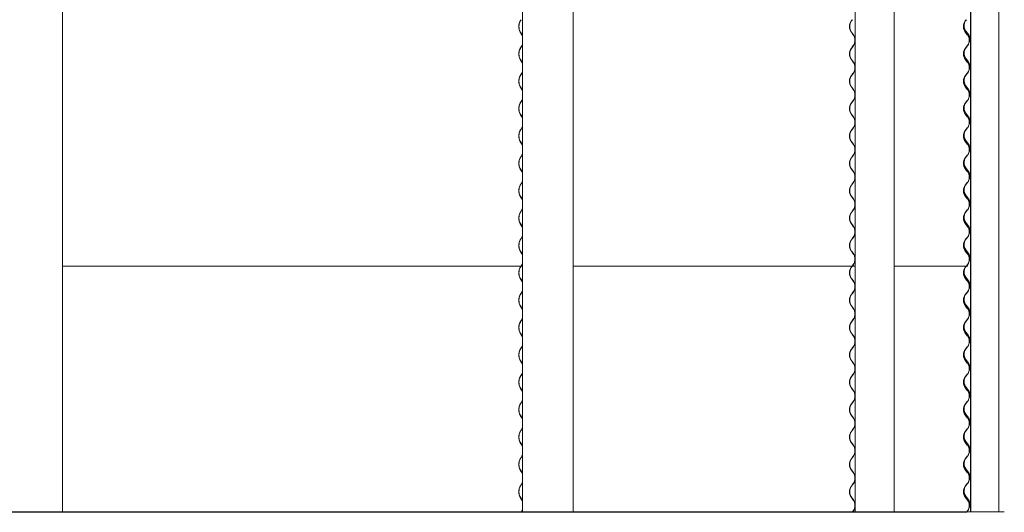
# Model space of a CAD drawing. Units: millimetres. Extents: x -6986 to 6600, y -43253 to 6541.
# Drawn here: x 3472 to 6214, y -34862 to -33491 of the extents above; entities that cross this region are included whole.
import ezdxf

# ---------------------------------------------------------------- set-up
doc = ezdxf.new("R2010")
doc.units = ezdxf.units.MM

msp = doc.modelspace()

# ---------------------------------------------------------------- linework, layer by layer
at = {"color": 7, "linetype": 'Continuous', "lineweight": 0}
for p, q in [((3590.7, -34860.8), (3590.7, -31963.4)), ((4872.3, -31963.4), (4872.3, -34860.8)), ((5013, -34860.8), (5013, -31963.4)), ((5799.1, -31963.4), (5799.1, -34860.8)), ((5907, -34860.8), (5907, -31963.4)), ((6120.5, -31963.4), (6120.5, -34860.8)), ((6198.8, -34860.8), (6198.8, -31963.4)), ((6119.7, -32104.6), (6119.7, -34860.8)), ((6119.9, -32103.7), (6119.9, -34860.8)), ((4868.1, -33490.8), (4866.1, -33494)), ((4866.5, -33494.4), (4868.7, -33490.8)), ((5790.5, -33490.8), (5788.2, -33494)), ((5788.6, -33494.4), (5791.2, -33490.8)), ((6105.6, -33494.4), (6108.4, -33490.8)), ((6105.6, -33494.4), (6108.4, -33490.8)), ((6108.4, -33490.8), (6105.9, -33494)), ((6106.4, -33494.4), (6109.1, -33490.8)), ((4866.1, -33525.7), (4870.5, -33532.8)), ((4870.9, -33532.5), (4866.5, -33525.3)), ((4872.3, -33534.9), (4870.9, -33532.5)), ((5788.2, -33525.7), (5793.4, -33532.8)), ((5793.9, -33532.5), (5788.6, -33525.3)), ((6111.1, -33532.5), (6105.6, -33525.3)), ((6111.1, -33532.5), (6105.6, -33525.3)), ((6105.9, -33525.7), (6111.4, -33532.8)), ((6111.9, -33532.5), (6106.4, -33525.3)), ((6106.9, -33522.7), (6112.4, -33529.8)), ((6112.9, -33529.5), (6107.4, -33522.3)), ((4868.3, -33566.6), (4866.1, -33570.2)), ((4866.5, -33570.6), (4868.7, -33567)), ((4870.5, -33563), (4868.3, -33566.6)), ((4868.7, -33567), (4870.9, -33563.4)), ((4870.9, -33563.4), (4872.3, -33560.9)), ((5790.8, -33566.6), (5788.2, -33570.2)), ((5788.6, -33570.6), (5791.2, -33567)), ((5793.4, -33563), (5790.8, -33566.6)), ((5791.2, -33567), (5793.9, -33563.4)), ((6105.6, -33570.6), (6108.4, -33567)), ((6105.6, -33570.6), (6108.4, -33567)), ((6108.7, -33566.6), (6105.9, -33570.2)), ((6106.4, -33570.6), (6109.1, -33567)), ((6108.4, -33567), (6111.1, -33563.4)), ((6108.4, -33567), (6111.1, -33563.4)), ((6111.4, -33563), (6108.7, -33566.6)), ((6109.1, -33567), (6111.9, -33563.4)), ((6117.1, -33544.9), (6117, -33546.2)), ((4866.1, -33601.9), (4870.5, -33609)), ((4870.9, -33608.7), (4866.5, -33601.5)), ((4872.3, -33611.1), (4870.9, -33608.7)), ((5788.2, -33601.9), (5793.4, -33609)), ((5793.9, -33608.7), (5788.6, -33601.5)), ((6111.1, -33608.7), (6105.6, -33601.5)), ((6111.1, -33608.7), (6105.6, -33601.5)), ((6105.9, -33601.9), (6111.4, -33609)), ((6111.9, -33608.7), (6106.4, -33601.5)), ((6106.9, -33598.9), (6112.4, -33606)), ((6112.9, -33605.7), (6107.4, -33598.5)), ((6117.1, -33621.1), (6117, -33622.4)), ((4868.3, -33642.8), (4866.1, -33646.4)), ((4866.5, -33646.8), (4868.7, -33643.2)), ((4870.5, -33639.2), (4868.3, -33642.8)), ((4868.7, -33643.2), (4870.9, -33639.6)), ((4870.9, -33639.6), (4872.3, -33637.1)), ((5790.8, -33642.8), (5788.2, -33646.4)), ((5788.6, -33646.8), (5791.2, -33643.2)), ((5793.4, -33639.2), (5790.8, -33642.8)), ((5791.2, -33643.2), (5793.9, -33639.6)), ((6105.6, -33646.8), (6108.4, -33643.2)), ((6105.6, -33646.8), (6108.4, -33643.2)), ((6108.7, -33642.8), (6105.9, -33646.4)), ((6106.4, -33646.8), (6109.1, -33643.2)), ((6108.4, -33643.2), (6111.1, -33639.6)), ((6108.4, -33643.2), (6111.1, -33639.6)), ((6111.4, -33639.2), (6108.7, -33642.8)), ((6109.1, -33643.2), (6111.9, -33639.6)), ((4870.9, -33684.9), (4866.5, -33677.7)), ((5793.9, -33684.9), (5788.6, -33677.7)), ((6111.1, -33684.9), (6105.6, -33677.7)), ((6111.1, -33684.9), (6105.6, -33677.7)), ((6111.9, -33684.9), (6106.4, -33677.7)), ((6106.9, -33675.1), (6112.4, -33682.2)), ((6112.9, -33681.9), (6107.4, -33674.7)), ((4866.1, -33678.1), (4870.5, -33685.2)), ((4872.3, -33687.3), (4870.9, -33684.9)), ((5788.2, -33678.1), (5793.4, -33685.2)), ((6105.9, -33678.1), (6111.4, -33685.2)), ((6117.1, -33697.3), (6117, -33698.6)), ((4868.3, -33719), (4866.1, -33722.6)), ((4866.5, -33723), (4868.7, -33719.4)), ((4870.5, -33715.4), (4868.3, -33719)), ((4868.7, -33719.4), (4870.9, -33715.8)), ((4870.9, -33715.8), (4872.3, -33713.3)), ((5790.8, -33719), (5788.2, -33722.6)), ((5788.6, -33723), (5791.2, -33719.4)), ((5793.4, -33715.4), (5790.8, -33719)), ((5791.2, -33719.4), (5793.9, -33715.8)), ((6105.6, -33723), (6108.4, -33719.4)), ((6105.6, -33723), (6108.4, -33719.4)), ((6108.7, -33719), (6105.9, -33722.6)), ((6106.4, -33723), (6109.1, -33719.4)), ((6108.4, -33719.4), (6111.1, -33715.8)), ((6108.4, -33719.4), (6111.1, -33715.8)), ((6111.4, -33715.4), (6108.7, -33719)), ((6109.1, -33719.4), (6111.9, -33715.8)), ((4866.1, -33754.3), (4870.5, -33761.4)), ((4870.9, -33761.1), (4866.5, -33753.9)), ((5788.2, -33754.3), (5793.4, -33761.4)), ((5793.9, -33761.1), (5788.6, -33753.9)), ((6111.1, -33761.1), (6105.6, -33753.9)), ((6111.1, -33761.1), (6105.6, -33753.9)), ((6105.9, -33754.3), (6111.4, -33761.4)), ((6111.9, -33761.1), (6106.4, -33753.9)), ((6106.9, -33751.3), (6112.4, -33758.4)), ((6112.9, -33758.1), (6107.4, -33750.9)), ((4872.3, -33763.5), (4870.9, -33761.1)), ((6117.1, -33773.5), (6117, -33774.8)), ((4868.3, -33795.2), (4866.1, -33798.8)), ((4866.5, -33799.2), (4868.7, -33795.6)), ((4870.5, -33791.6), (4868.3, -33795.2)), ((4868.7, -33795.6), (4870.9, -33792)), ((4870.9, -33792), (4872.3, -33789.5)), ((5790.8, -33795.2), (5788.2, -33798.8)), ((5788.6, -33799.2), (5791.2, -33795.6)), ((5793.4, -33791.6), (5790.8, -33795.2)), ((5791.2, -33795.6), (5793.9, -33792)), ((6105.6, -33799.2), (6108.4, -33795.6)), ((6105.6, -33799.2), (6108.4, -33795.6)), ((6108.7, -33795.2), (6105.9, -33798.8)), ((6106.4, -33799.2), (6109.1, -33795.6)), ((6108.4, -33795.6), (6111.1, -33792)), ((6108.4, -33795.6), (6111.1, -33792)), ((6111.4, -33791.6), (6108.7, -33795.2)), ((6109.1, -33795.6), (6111.9, -33792)), ((4866.1, -33830.5), (4870.5, -33837.6)), ((4870.9, -33837.3), (4866.5, -33830.1)), ((4872.3, -33839.7), (4870.9, -33837.3)), ((5788.2, -33830.5), (5793.4, -33837.6)), ((5793.9, -33837.3), (5788.6, -33830.1)), ((6111.1, -33837.3), (6105.6, -33830.1)), ((6111.1, -33837.3), (6105.6, -33830.1)), ((6105.9, -33830.5), (6111.4, -33837.6)), ((6111.9, -33837.3), (6106.4, -33830.1)), ((6106.9, -33827.5), (6112.4, -33834.6)), ((6112.9, -33834.3), (6107.4, -33827.1)), ((4870.5, -33867.8), (4868.3, -33871.4)), ((4868.7, -33871.8), (4870.9, -33868.2)), ((4870.9, -33868.2), (4872.3, -33865.7)), ((5793.4, -33867.8), (5790.8, -33871.4)), ((5791.2, -33871.8), (5793.9, -33868.2)), ((6108.4, -33871.8), (6111.1, -33868.2)), ((6108.4, -33871.8), (6111.1, -33868.2)), ((6111.4, -33867.8), (6108.7, -33871.4)), ((6109.1, -33871.8), (6111.9, -33868.2)), ((6117.1, -33849.7), (6117, -33851)), ((4868.3, -33871.4), (4866.1, -33875)), ((4866.5, -33875.4), (4868.7, -33871.8)), ((5790.8, -33871.4), (5788.2, -33875)), ((5788.6, -33875.4), (5791.2, -33871.8)), ((6105.6, -33875.4), (6108.4, -33871.8)), ((6105.6, -33875.4), (6108.4, -33871.8)), ((6108.7, -33871.4), (6105.9, -33875)), ((6106.4, -33875.4), (6109.1, -33871.8)), ((4866.1, -33906.7), (4870.5, -33913.8)), ((4870.9, -33913.5), (4866.5, -33906.3)), ((4872.3, -33915.9), (4870.9, -33913.5)), ((5788.2, -33906.7), (5793.4, -33913.8)), ((5793.9, -33913.5), (5788.6, -33906.3)), ((6111.1, -33913.5), (6105.6, -33906.3)), ((6111.1, -33913.5), (6105.6, -33906.3)), ((6105.9, -33906.7), (6111.4, -33913.8)), ((6111.9, -33913.5), (6106.4, -33906.3)), ((6106.9, -33903.7), (6112.4, -33910.8)), ((6112.9, -33910.5), (6107.4, -33903.3)), ((4868.3, -33947.6), (4866.1, -33951.2)), ((4866.5, -33951.6), (4868.7, -33948)), ((4870.5, -33944), (4868.3, -33947.6)), ((4868.7, -33948), (4870.9, -33944.4)), ((4870.9, -33944.4), (4872.3, -33941.9)), ((5790.8, -33947.6), (5788.2, -33951.2)), ((5788.6, -33951.6), (5791.2, -33948)), ((5793.4, -33944), (5790.8, -33947.6)), ((5791.2, -33948), (5793.9, -33944.4)), ((6105.6, -33951.6), (6108.4, -33948)), ((6105.6, -33951.6), (6108.4, -33948)), ((6108.7, -33947.6), (6105.9, -33951.2)), ((6106.4, -33951.6), (6109.1, -33948)), ((6108.4, -33948), (6111.1, -33944.4)), ((6108.4, -33948), (6111.1, -33944.4)), ((6111.4, -33944), (6108.7, -33947.6)), ((6109.1, -33948), (6111.9, -33944.4)), ((6117.1, -33925.9), (6117, -33927.2)), ((6112.9, -33986.7), (6107.4, -33979.5)), ((4866.1, -33982.9), (4870.5, -33990)), ((4870.9, -33989.7), (4866.5, -33982.5)), ((4872.3, -33992.1), (4870.9, -33989.7)), ((5788.2, -33982.9), (5793.4, -33990)), ((5793.9, -33989.7), (5788.6, -33982.5)), ((6111.1, -33989.7), (6105.6, -33982.5)), ((6111.1, -33989.7), (6105.6, -33982.5)), ((6105.9, -33982.9), (6111.4, -33990)), ((6111.9, -33989.7), (6106.4, -33982.5)), ((6106.9, -33979.9), (6112.4, -33987)), ((6117.1, -34002.1), (6117, -34003.4)), ((4868.3, -34023.8), (4866.1, -34027.4)), ((4866.5, -34027.8), (4868.7, -34024.2)), ((4870.5, -34020.2), (4868.3, -34023.8)), ((4868.7, -34024.2), (4870.9, -34020.6)), ((4870.9, -34020.6), (4872.3, -34018.1)), ((5790.8, -34023.8), (5788.2, -34027.4)), ((5788.6, -34027.8), (5791.2, -34024.2)), ((5793.4, -34020.2), (5790.8, -34023.8)), ((5791.2, -34024.2), (5793.9, -34020.6)), ((6105.6, -34027.8), (6108.4, -34024.2)), ((6105.6, -34027.8), (6108.4, -34024.2)), ((6108.7, -34023.8), (6105.9, -34027.4)), ((6106.4, -34027.8), (6109.1, -34024.2)), ((6108.4, -34024.2), (6111.1, -34020.6)), ((6108.4, -34024.2), (6111.1, -34020.6)), ((6111.4, -34020.2), (6108.7, -34023.8)), ((6109.1, -34024.2), (6111.9, -34020.6)), ((4866.1, -34059.1), (4870.5, -34066.2)), ((4870.9, -34065.9), (4866.5, -34058.7)), ((5788.2, -34059.1), (5793.4, -34066.2)), ((5793.9, -34065.9), (5788.6, -34058.7)), ((6111.1, -34065.9), (6105.6, -34058.7)), ((6111.1, -34065.9), (6105.6, -34058.7)), ((6105.9, -34059.1), (6111.4, -34066.2)), ((6111.9, -34065.9), (6106.4, -34058.7)), ((6106.9, -34056.1), (6112.4, -34063.2)), ((6112.9, -34062.9), (6107.4, -34055.7)), ((4872.3, -34068.3), (4870.9, -34065.9)), ((6117.1, -34078.3), (6117, -34079.6)), ((4868.3, -34100), (4866.1, -34103.6)), ((4866.5, -34104), (4868.7, -34100.4)), ((4870.5, -34096.4), (4868.3, -34100)), ((4868.7, -34100.4), (4870.9, -34096.8)), ((4870.9, -34096.8), (4872.3, -34094.3)), ((5790.8, -34100), (5788.2, -34103.6)), ((5788.6, -34104), (5791.2, -34100.4)), ((5793.4, -34096.4), (5790.8, -34100)), ((5791.2, -34100.4), (5793.9, -34096.8)), ((6105.6, -34104), (6108.4, -34100.4)), ((6105.6, -34104), (6108.4, -34100.4)), ((6108.7, -34100), (6105.9, -34103.6)), ((6106.4, -34104), (6109.1, -34100.4)), ((6108.4, -34100.4), (6111.1, -34096.8)), ((6108.4, -34100.4), (6111.1, -34096.8)), ((6111.4, -34096.4), (6108.7, -34100)), ((6109.1, -34100.4), (6111.9, -34096.8)), ((4866.1, -34135.3), (4870.5, -34142.4)), ((4870.9, -34142.1), (4866.5, -34134.9)), ((4872.3, -34144.5), (4870.9, -34142.1)), ((5788.2, -34135.3), (5793.4, -34142.4)), ((5793.9, -34142.1), (5788.6, -34134.9)), ((6111.1, -34142.1), (6105.6, -34134.9)), ((6111.1, -34142.1), (6105.6, -34134.9)), ((6105.9, -34135.3), (6111.4, -34142.4)), ((6111.9, -34142.1), (6106.4, -34134.9)), ((6106.9, -34132.3), (6112.4, -34139.4)), ((6112.9, -34139.1), (6107.4, -34131.9)), ((4870.9, -34173), (4872.3, -34170.5)), ((6117.1, -34154.5), (6117, -34155.8)), ((3590.7, -34176.6), (4871.1, -34176.6)), ((4868.1, -34176.6), (4866.1, -34179.8)), ((4866.5, -34180.2), (4868.7, -34176.6)), ((4870.5, -34172.6), (4869, -34175)), ((4869.7, -34175), (4870.9, -34173)), ((4870.7, -34176.2), (4871.1, -34176.6)), ((4872.3, -34176.6), (4871.1, -34176.6)), ((5013, -34176.6), (5794.1, -34176.6)), ((5790.5, -34176.6), (5788.2, -34179.8)), ((5788.6, -34180.2), (5791.2, -34176.6)), ((5793.4, -34172.6), (5791.7, -34175)), ((5792.4, -34175), (5793.9, -34173)), ((5793.6, -34176.2), (5794.1, -34176.6)), ((5799.1, -34176.6), (5794.1, -34176.6)), ((5907, -34176.6), (6111.4, -34176.6)), ((6105.6, -34180.2), (6108.4, -34176.6)), ((6105.6, -34180.2), (6108.4, -34176.6)), ((6108.4, -34176.6), (6105.9, -34179.8)), ((6106.4, -34180.2), (6109.1, -34176.6)), ((6111.4, -34172.6), (6109.6, -34175)), ((6109.6, -34175), (6111.1, -34173)), ((6109.6, -34175), (6111.1, -34173)), ((6110.3, -34175), (6111.9, -34173)), ((6111.4, -34176.6), (6112.1, -34176.6)), ((6111.6, -34176.2), (6111.7, -34176.2)), ((6111.7, -34176.2), (6112.1, -34176.6)), ((4866.1, -34211.5), (4870.5, -34218.6)), ((4870.9, -34218.3), (4866.5, -34211.1)), ((4872.3, -34220.7), (4870.9, -34218.3)), ((5788.2, -34211.5), (5793.4, -34218.6)), ((5793.9, -34218.3), (5788.6, -34211.1)), ((6111.1, -34218.3), (6105.6, -34211.1)), ((6111.1, -34218.3), (6105.6, -34211.1)), ((6105.9, -34211.5), (6111.4, -34218.6)), ((6111.9, -34218.3), (6106.4, -34211.1)), ((6106.9, -34208.5), (6112.4, -34215.6)), ((6112.9, -34215.3), (6107.4, -34208.1)), ((4868.3, -34252.4), (4866.1, -34256)), ((4866.5, -34256.4), (4868.7, -34252.8)), ((4870.5, -34248.8), (4868.3, -34252.4)), ((4868.7, -34252.8), (4870.9, -34249.2)), ((4870.9, -34249.2), (4872.3, -34246.7)), ((5790.8, -34252.4), (5788.2, -34256)), ((5788.6, -34256.4), (5791.2, -34252.8)), ((5793.4, -34248.8), (5790.8, -34252.4)), ((5791.2, -34252.8), (5793.9, -34249.2)), ((6105.6, -34256.4), (6108.4, -34252.8)), ((6105.6, -34256.4), (6108.4, -34252.8)), ((6108.7, -34252.4), (6105.9, -34256)), ((6106.4, -34256.4), (6109.1, -34252.8)), ((6108.4, -34252.8), (6111.1, -34249.2)), ((6108.4, -34252.8), (6111.1, -34249.2)), ((6111.4, -34248.8), (6108.7, -34252.4)), ((6109.1, -34252.8), (6111.9, -34249.2)), ((6117.1, -34230.7), (6117, -34232)), ((4866.1, -34287.7), (4870.5, -34294.8)), ((4870.9, -34294.5), (4866.5, -34287.3)), ((4872.3, -34296.9), (4870.9, -34294.5)), ((5788.2, -34287.7), (5793.4, -34294.8)), ((5793.9, -34294.5), (5788.6, -34287.3)), ((6111.1, -34294.5), (6105.6, -34287.3)), ((6111.1, -34294.5), (6105.6, -34287.3)), ((6105.9, -34287.7), (6111.4, -34294.8)), ((6111.9, -34294.5), (6106.4, -34287.3)), ((6106.9, -34284.7), (6112.4, -34291.8)), ((6112.9, -34291.5), (6107.4, -34284.3)), ((6117.1, -34306.9), (6117, -34308.2)), ((4868.3, -34328.6), (4866.1, -34332.2)), ((4866.5, -34332.6), (4868.7, -34329)), ((4870.5, -34325), (4868.3, -34328.6)), ((4868.7, -34329), (4870.9, -34325.4)), ((4870.9, -34325.4), (4872.3, -34322.9)), ((5790.8, -34328.6), (5788.2, -34332.2)), ((5788.6, -34332.6), (5791.2, -34329)), ((5793.4, -34325), (5790.8, -34328.6)), ((5791.2, -34329), (5793.9, -34325.4)), ((6105.6, -34332.6), (6108.4, -34329)), ((6105.6, -34332.6), (6108.4, -34329)), ((6108.7, -34328.6), (6105.9, -34332.2)), ((6106.4, -34332.6), (6109.1, -34329)), ((6108.4, -34329), (6111.1, -34325.4)), ((6108.4, -34329), (6111.1, -34325.4)), ((6111.4, -34325), (6108.7, -34328.6)), ((6109.1, -34329), (6111.9, -34325.4)), ((4870.9, -34370.7), (4866.5, -34363.5)), ((5793.9, -34370.7), (5788.6, -34363.5)), ((6111.1, -34370.7), (6105.6, -34363.5)), ((6111.1, -34370.7), (6105.6, -34363.5)), ((6111.9, -34370.7), (6106.4, -34363.5)), ((6106.9, -34360.9), (6112.4, -34368)), ((6112.9, -34367.7), (6107.4, -34360.5)), ((4866.1, -34363.9), (4870.5, -34371)), ((4872.3, -34373.1), (4870.9, -34370.7)), ((5788.2, -34363.9), (5793.4, -34371)), ((6105.9, -34363.9), (6111.4, -34371)), ((6117.1, -34383.1), (6117, -34384.4)), ((4868.3, -34404.8), (4866.1, -34408.4)), ((4866.5, -34408.8), (4868.7, -34405.2)), ((4870.5, -34401.2), (4868.3, -34404.8)), ((4868.7, -34405.2), (4870.9, -34401.6)), ((4870.9, -34401.6), (4872.3, -34399.1)), ((5790.8, -34404.8), (5788.2, -34408.4)), ((5788.6, -34408.8), (5791.2, -34405.2)), ((5793.4, -34401.2), (5790.8, -34404.8)), ((5791.2, -34405.2), (5793.9, -34401.6)), ((6105.6, -34408.8), (6108.4, -34405.2)), ((6105.6, -34408.8), (6108.4, -34405.2)), ((6108.7, -34404.8), (6105.9, -34408.4)), ((6106.4, -34408.8), (6109.1, -34405.2)), ((6108.4, -34405.2), (6111.1, -34401.6)), ((6108.4, -34405.2), (6111.1, -34401.6)), ((6111.4, -34401.2), (6108.7, -34404.8)), ((6109.1, -34405.2), (6111.9, -34401.6)), ((4866.1, -34440.1), (4870.5, -34447.2)), ((4870.9, -34446.9), (4866.5, -34439.7)), ((5788.2, -34440.1), (5793.4, -34447.2)), ((5793.9, -34446.9), (5788.6, -34439.7)), ((6111.1, -34446.9), (6105.6, -34439.7)), ((6111.1, -34446.9), (6105.6, -34439.7)), ((6105.9, -34440.1), (6111.4, -34447.2)), ((6111.9, -34446.9), (6106.4, -34439.7)), ((6106.9, -34437.1), (6112.4, -34444.2)), ((6112.9, -34443.9), (6107.4, -34436.7)), ((4872.3, -34449.3), (4870.9, -34446.9)), ((6117.1, -34459.3), (6117, -34460.6)), ((4868.3, -34481), (4866.1, -34484.6)), ((4866.5, -34485), (4868.7, -34481.4)), ((4870.5, -34477.4), (4868.3, -34481)), ((4868.7, -34481.4), (4870.9, -34477.8)), ((4870.9, -34477.8), (4872.3, -34475.3)), ((5790.8, -34481), (5788.2, -34484.6)), ((5788.6, -34485), (5791.2, -34481.4)), ((5793.4, -34477.4), (5790.8, -34481)), ((5791.2, -34481.4), (5793.9, -34477.8)), ((6105.6, -34485), (6108.4, -34481.4)), ((6105.6, -34485), (6108.4, -34481.4)), ((6108.7, -34481), (6105.9, -34484.6)), ((6106.4, -34485), (6109.1, -34481.4)), ((6108.4, -34481.4), (6111.1, -34477.8)), ((6108.4, -34481.4), (6111.1, -34477.8)), ((6111.4, -34477.4), (6108.7, -34481)), ((6109.1, -34481.4), (6111.9, -34477.8)), ((4866.1, -34516.3), (4870.5, -34523.4)), ((4870.9, -34523.1), (4866.5, -34515.9)), ((4872.3, -34525.5), (4870.9, -34523.1)), ((5788.2, -34516.3), (5793.4, -34523.4)), ((5793.9, -34523.1), (5788.6, -34515.9)), ((6111.1, -34523.1), (6105.6, -34515.9)), ((6111.1, -34523.1), (6105.6, -34515.9)), ((6105.9, -34516.3), (6111.4, -34523.4)), ((6111.9, -34523.1), (6106.4, -34515.9)), ((6106.9, -34513.3), (6112.4, -34520.4)), ((6112.9, -34520.1), (6107.4, -34512.9)), ((4870.5, -34553.6), (4868.3, -34557.2)), ((4868.7, -34557.6), (4870.9, -34554)), ((4870.9, -34554), (4872.3, -34551.5)), ((5793.4, -34553.6), (5790.8, -34557.2)), ((5791.2, -34557.6), (5793.9, -34554)), ((6108.4, -34557.6), (6111.1, -34554)), ((6108.4, -34557.6), (6111.1, -34554)), ((6111.4, -34553.6), (6108.7, -34557.2)), ((6109.1, -34557.6), (6111.9, -34554)), ((6117.1, -34535.5), (6117, -34536.8)), ((4868.3, -34557.2), (4866.1, -34560.8)), ((4866.5, -34561.2), (4868.7, -34557.6)), ((5790.8, -34557.2), (5788.2, -34560.8)), ((5788.6, -34561.2), (5791.2, -34557.6)), ((6105.6, -34561.2), (6108.4, -34557.6)), ((6105.6, -34561.2), (6108.4, -34557.6)), ((6108.7, -34557.2), (6105.9, -34560.8)), ((6106.4, -34561.2), (6109.1, -34557.6)), ((4866.1, -34592.5), (4870.5, -34599.6)), ((4870.9, -34599.3), (4866.5, -34592.1)), ((4872.3, -34601.7), (4870.9, -34599.3)), ((5788.2, -34592.5), (5793.4, -34599.6)), ((5793.9, -34599.3), (5788.6, -34592.1)), ((6111.1, -34599.3), (6105.6, -34592.1)), ((6111.1, -34599.3), (6105.6, -34592.1)), ((6105.9, -34592.5), (6111.4, -34599.6)), ((6111.9, -34599.3), (6106.4, -34592.1)), ((6106.9, -34589.5), (6112.4, -34596.6)), ((6112.9, -34596.3), (6107.4, -34589.1)), ((4868.3, -34633.4), (4866.1, -34637)), ((4866.5, -34637.4), (4868.7, -34633.8)), ((4870.5, -34629.8), (4868.3, -34633.4)), ((4868.7, -34633.8), (4870.9, -34630.2)), ((4870.9, -34630.2), (4872.3, -34627.7)), ((5790.8, -34633.4), (5788.2, -34637)), ((5788.6, -34637.4), (5791.2, -34633.8)), ((5793.4, -34629.8), (5790.8, -34633.4)), ((5791.2, -34633.8), (5793.9, -34630.2)), ((6105.6, -34637.4), (6108.4, -34633.8)), ((6105.6, -34637.4), (6108.4, -34633.8)), ((6108.7, -34633.4), (6105.9, -34637)), ((6106.4, -34637.4), (6109.1, -34633.8)), ((6108.4, -34633.8), (6111.1, -34630.2)), ((6108.4, -34633.8), (6111.1, -34630.2)), ((6111.4, -34629.8), (6108.7, -34633.4)), ((6109.1, -34633.8), (6111.9, -34630.2)), ((6117.1, -34611.7), (6117, -34613)), ((6112.9, -34672.5), (6107.4, -34665.3)), ((4866.1, -34668.7), (4870.5, -34675.8)), ((4870.9, -34675.5), (4866.5, -34668.3)), ((4872.3, -34677.9), (4870.9, -34675.5)), ((5788.2, -34668.7), (5793.4, -34675.8)), ((5793.9, -34675.5), (5788.6, -34668.3)), ((6111.1, -34675.5), (6105.6, -34668.3)), ((6111.1, -34675.5), (6105.6, -34668.3)), ((6105.9, -34668.7), (6111.4, -34675.8)), ((6111.9, -34675.5), (6106.4, -34668.3)), ((6106.9, -34665.7), (6112.4, -34672.8)), ((6117.1, -34687.9), (6117, -34689.2)), ((4868.3, -34709.6), (4866.1, -34713.2)), ((4866.5, -34713.6), (4868.7, -34710)), ((4870.5, -34706), (4868.3, -34709.6)), ((4868.7, -34710), (4870.9, -34706.4)), ((4870.9, -34706.4), (4872.3, -34703.9)), ((5790.8, -34709.6), (5788.2, -34713.2)), ((5788.6, -34713.6), (5791.2, -34710)), ((5793.4, -34706), (5790.8, -34709.6)), ((5791.2, -34710), (5793.9, -34706.4)), ((6105.6, -34713.6), (6108.4, -34710)), ((6105.6, -34713.6), (6108.4, -34710)), ((6108.7, -34709.6), (6105.9, -34713.2)), ((6106.4, -34713.6), (6109.1, -34710)), ((6108.4, -34710), (6111.1, -34706.4)), ((6108.4, -34710), (6111.1, -34706.4)), ((6111.4, -34706), (6108.7, -34709.6)), ((6109.1, -34710), (6111.9, -34706.4)), ((4866.1, -34744.9), (4870.5, -34752)), ((4870.9, -34751.7), (4866.5, -34744.5)), ((5788.2, -34744.9), (5793.4, -34752)), ((5793.9, -34751.7), (5788.6, -34744.5)), ((6111.1, -34751.7), (6105.6, -34744.5)), ((6111.1, -34751.7), (6105.6, -34744.5)), ((6105.9, -34744.9), (6111.4, -34752)), ((6111.9, -34751.7), (6106.4, -34744.5)), ((6106.9, -34741.9), (6112.4, -34749)), ((6112.9, -34748.7), (6107.4, -34741.5)), ((4872.3, -34754.1), (4870.9, -34751.7)), ((6117.1, -34764.1), (6117, -34765.4)), ((4868.3, -34785.8), (4866.1, -34789.4)), ((4866.5, -34789.8), (4868.7, -34786.2)), ((4870.5, -34782.2), (4868.3, -34785.8)), ((4868.7, -34786.2), (4870.9, -34782.6)), ((4870.9, -34782.6), (4872.3, -34780.1)), ((5790.8, -34785.8), (5788.2, -34789.4)), ((5788.6, -34789.8), (5791.2, -34786.2)), ((5793.4, -34782.2), (5790.8, -34785.8)), ((5791.2, -34786.2), (5793.9, -34782.6)), ((6105.6, -34789.8), (6108.4, -34786.2)), ((6105.6, -34789.8), (6108.4, -34786.2)), ((6108.7, -34785.8), (6105.9, -34789.4)), ((6106.4, -34789.8), (6109.1, -34786.2)), ((6108.4, -34786.2), (6111.1, -34782.6)), ((6108.4, -34786.2), (6111.1, -34782.6)), ((6111.4, -34782.2), (6108.7, -34785.8)), ((6109.1, -34786.2), (6111.9, -34782.6)), ((4866.1, -34821.1), (4870.5, -34828.2)), ((4870.9, -34827.9), (4866.5, -34820.7)), ((4872.3, -34830.3), (4870.9, -34827.9)), ((5788.2, -34821.1), (5793.4, -34828.2)), ((5793.9, -34827.9), (5788.6, -34820.7)), ((6111.1, -34827.9), (6105.6, -34820.7)), ((6111.1, -34827.9), (6105.6, -34820.7)), ((6105.9, -34821.1), (6111.4, -34828.2)), ((6111.9, -34827.9), (6106.4, -34820.7)), ((6106.9, -34818.1), (6112.4, -34825.2)), ((6112.9, -34824.9), (6107.4, -34817.7)), ((4870.9, -34858.8), (4872.3, -34856.3)), ((6117.1, -34840.3), (6117, -34841.6)), ((1653.7, -34860.8), (3625.3, -34860.8)), ((1653.7, -34861.3), (3625.3, -34861.3)), ((3484.1, -34862.4), (3431.8, -34862.4)), ((3484.1, -34862.4), (3536.8, -34862.4)), ((3493.6, -34860.8), (3493.6, -34861.3)), ((3493.6, -34860.8), (5048.6, -34860.8)), ((3493.6, -34861.3), (5048.6, -34861.3)), ((3536.8, -34862.4), (3537.3, -34861.3)), ((3536.8, -34862.4), (4868.7, -34862.4)), ((3625.3, -34860.8), (3625.3, -34861.3)), ((4868.7, -34861.3), (4868.3, -34862)), ((4868.3, -34862), (4868.7, -34862.4)), ((4868.7, -34862.4), (4869.3, -34861.3)), ((4906.3, -34862.4), (4868.7, -34862.4)), ((4870.5, -34858.4), (4869, -34860.8)), ((4869.7, -34860.8), (4870.9, -34858.8)), ((4906.3, -34862.4), (4944.5, -34862.4)), ((4944.5, -34862.4), (4945.1, -34861.3)), ((4944.5, -34862.4), (5791.2, -34862.4)), ((4953.7, -34860.8), (4953.7, -34861.3)), ((4953.7, -34860.8), (5940, -34860.8)), ((4953.7, -34861.3), (5940, -34861.3)), ((5048.6, -34860.8), (5048.6, -34861.3)), ((5791.3, -34861.3), (5790.8, -34862)), ((5790.8, -34862), (5791.2, -34862.4)), ((5791.2, -34862.4), (5792, -34861.3)), ((5810.5, -34862.4), (5791.2, -34862.4)), ((5793.4, -34858.4), (5791.7, -34860.8)), ((5792.4, -34860.8), (5793.9, -34858.8)), ((5810.5, -34862.4), (5830.4, -34862.4)), ((5830.4, -34862.4), (5831.2, -34861.3)), ((5830.4, -34862.4), (6108.4, -34862.4)), ((5891.2, -34860.8), (5891.2, -34861.3)), ((5891.2, -34860.8), (6214.2, -34860.8)), ((5891.2, -34861.3), (6214.2, -34861.3)), ((5940, -34860.8), (5940, -34861.3)), ((6108.4, -34862.4), (6109.2, -34861.3)), ((6108.4, -34862.4), (6109.2, -34861.3)), ((6108.4, -34862.4), (6109.1, -34862.4)), ((6108.6, -34862), (6108.7, -34862)), ((6109.2, -34861.3), (6108.7, -34862)), ((6108.7, -34862), (6109.1, -34862.4)), ((6109.1, -34862.4), (6109.9, -34861.3)), ((6111.4, -34858.4), (6109.6, -34860.8)), ((6109.6, -34860.8), (6111.1, -34858.8)), ((6109.6, -34860.8), (6111.1, -34858.8)), ((6110.3, -34860.8), (6111.9, -34858.8)), ((6214.2, -34861.3), (6214.2, -34860.8)), ((6214.2, -34860.8), (6214.2, -34861.3))]:
    msp.add_line(p, q, dxfattribs=at)
at = {"color": 7, "linetype": 'Continuous', "lineweight": 0, "flags": 128}
for points in [[(4870.5, -33532.8), (4871.9, -33535.3), (4872.3, -33536.1)], [(4870.5, -33532.8), (4871.9, -33535.3), (4872.3, -33536.1)], [(6116.9, -33545.5), (6116.9, -33543.8), (6116.8, -33542.1), (6116.6, -33540.7), (6116.4, -33539.8), (6116.4, -33539.4), (6116.5, -33539.7), (6116.6, -33540.5), (6116.9, -33541.8), (6117, -33543.5), (6117.1, -33544.9), (6117.1, -33544.9)], [(4872.3, -33559.7), (4871.9, -33560.6), (4870.5, -33563)], [(4872.3, -33559.7), (4871.9, -33560.6), (4870.5, -33563)], [(4870.5, -33609), (4871.9, -33611.5), (4872.3, -33612.3)], [(4870.5, -33609), (4871.9, -33611.5), (4872.3, -33612.3)], [(6116.9, -33621.7), (6116.9, -33620), (6116.8, -33618.3), (6116.6, -33616.9), (6116.4, -33616), (6116.4, -33615.6), (6116.5, -33615.9), (6116.6, -33616.7), (6116.9, -33618), (6117, -33619.7), (6117.1, -33621.1), (6117.1, -33621.1)], [(4872.3, -33635.9), (4871.9, -33636.8), (4870.5, -33639.2)], [(4872.3, -33635.9), (4871.9, -33636.8), (4870.5, -33639.2)], [(4870.9, -33639.6), (4872.3, -33637.1), (4872.3, -33637)], [(4870.5, -33685.2), (4871.9, -33687.7), (4872.3, -33688.5)], [(4870.5, -33685.2), (4871.9, -33687.7), (4872.3, -33688.5)], [(6116.9, -33697.9), (6116.9, -33696.2), (6116.8, -33694.5), (6116.6, -33693.1), (6116.4, -33692.2), (6116.4, -33691.8), (6116.5, -33692.1), (6116.6, -33692.9), (6116.9, -33694.2), (6117, -33695.9), (6117.1, -33697.3), (6117.1, -33697.3)], [(4872.3, -33712.1), (4871.9, -33713), (4870.5, -33715.4)], [(4872.3, -33712.1), (4871.9, -33713), (4870.5, -33715.4)], [(4870.5, -33761.4), (4871.9, -33763.9), (4872.3, -33764.7)], [(4870.5, -33761.4), (4871.9, -33763.9), (4872.3, -33764.7)], [(6116.9, -33774.1), (6116.9, -33772.4), (6116.8, -33770.7), (6116.6, -33769.3), (6116.4, -33768.4), (6116.4, -33768), (6116.5, -33768.3), (6116.6, -33769.1), (6116.9, -33770.4), (6117, -33772.1), (6117.1, -33773.5), (6117.1, -33773.5)], [(4872.3, -33788.3), (4871.9, -33789.2), (4870.5, -33791.6)], [(4872.3, -33788.3), (4871.9, -33789.2), (4870.5, -33791.6)], [(4870.5, -33837.6), (4871.9, -33840.1), (4872.3, -33840.9)], [(4870.5, -33837.6), (4871.9, -33840.1), (4872.3, -33840.9)], [(4872.3, -33864.5), (4871.9, -33865.4), (4870.5, -33867.8)], [(4872.3, -33864.5), (4871.9, -33865.4), (4870.5, -33867.8)], [(6116.9, -33850.3), (6116.9, -33848.6), (6116.8, -33846.9), (6116.6, -33845.5), (6116.4, -33844.6), (6116.4, -33844.2), (6116.5, -33844.5), (6116.6, -33845.3), (6116.9, -33846.6), (6117, -33848.3), (6117.1, -33849.7), (6117.1, -33849.7)], [(4870.5, -33913.8), (4871.9, -33916.3), (4872.3, -33917.1)], [(4870.5, -33913.8), (4871.9, -33916.3), (4872.3, -33917.1)], [(6116.9, -33926.5), (6116.9, -33924.8), (6116.8, -33923.1), (6116.6, -33921.7), (6116.4, -33920.8), (6116.4, -33920.4), (6116.5, -33920.7), (6116.6, -33921.5), (6116.9, -33922.8), (6117, -33924.5), (6117.1, -33925.9), (6117.1, -33925.9)], [(4872.3, -33940.7), (4871.9, -33941.6), (4870.5, -33944)], [(4872.3, -33940.7), (4871.9, -33941.6), (4870.5, -33944)], [(4870.9, -33944.4), (4872.3, -33941.9), (4872.3, -33941.8)], [(4870.5, -33990), (4871.9, -33992.5), (4872.3, -33993.3)], [(4870.5, -33990), (4871.9, -33992.5), (4872.3, -33993.3)], [(6116.9, -34002.7), (6116.9, -34001), (6116.8, -33999.3), (6116.6, -33997.9), (6116.4, -33997), (6116.4, -33996.6), (6116.5, -33996.9), (6116.6, -33997.7), (6116.9, -33999), (6117, -34000.7), (6117.1, -34002.1), (6117.1, -34002.1)], [(4872.3, -34016.9), (4871.9, -34017.8), (4870.5, -34020.2)], [(4872.3, -34016.9), (4871.9, -34017.8), (4870.5, -34020.2)], [(4870.9, -34020.6), (4872.3, -34018.1), (4872.3, -34018)], [(4870.5, -34066.2), (4871.9, -34068.7), (4872.3, -34069.5)], [(4870.5, -34066.2), (4871.9, -34068.7), (4872.3, -34069.5)], [(6116.9, -34078.9), (6116.9, -34077.2), (6116.8, -34075.5), (6116.6, -34074.1), (6116.4, -34073.2), (6116.4, -34072.8), (6116.5, -34073.1), (6116.6, -34073.9), (6116.9, -34075.2), (6117, -34076.9), (6117.1, -34078.3), (6117.1, -34078.3)], [(4872.3, -34093.1), (4871.9, -34094), (4870.5, -34096.4)], [(4872.3, -34093.1), (4871.9, -34094), (4870.5, -34096.4)], [(4870.9, -34096.8), (4872.3, -34094.3), (4872.3, -34094.2)], [(4870.5, -34142.4), (4871.9, -34144.9), (4872.3, -34145.7)], [(4870.5, -34142.4), (4871.9, -34144.9), (4872.3, -34145.7)], [(4872.3, -34169.3), (4871.9, -34170.2), (4870.5, -34172.6)], [(4872.3, -34169.3), (4871.9, -34170.2), (4870.5, -34172.6)], [(4870.9, -34173), (4872.3, -34170.5), (4872.3, -34170.4)], [(6116.9, -34155.1), (6116.9, -34153.4), (6116.8, -34151.7), (6116.6, -34150.3), (6116.4, -34149.4), (6116.4, -34149), (6116.5, -34149.3), (6116.6, -34150.1), (6116.9, -34151.4), (6117, -34153.1), (6117.1, -34154.5), (6117.1, -34154.5)], [(4870.5, -34218.6), (4871.9, -34221.1), (4872.3, -34221.9)], [(4870.5, -34218.6), (4871.9, -34221.1), (4872.3, -34221.9)], [(6116.9, -34231.3), (6116.9, -34229.6), (6116.8, -34227.9), (6116.6, -34226.5), (6116.4, -34225.6), (6116.4, -34225.2), (6116.5, -34225.5), (6116.6, -34226.3), (6116.9, -34227.6), (6117, -34229.3), (6117.1, -34230.7), (6117.1, -34230.7)], [(4872.3, -34245.5), (4871.9, -34246.4), (4870.5, -34248.8)], [(4872.3, -34245.5), (4871.9, -34246.4), (4870.5, -34248.8)], [(4870.5, -34294.8), (4871.9, -34297.3), (4872.3, -34298.1)], [(4870.5, -34294.8), (4871.9, -34297.3), (4872.3, -34298.1)], [(6116.9, -34307.5), (6116.9, -34305.8), (6116.8, -34304.1), (6116.6, -34302.7), (6116.4, -34301.8), (6116.4, -34301.4), (6116.5, -34301.7), (6116.6, -34302.5), (6116.9, -34303.8), (6117, -34305.5), (6117.1, -34306.9), (6117.1, -34306.9)], [(4872.3, -34321.7), (4871.9, -34322.6), (4870.5, -34325)], [(4872.3, -34321.7), (4871.9, -34322.6), (4870.5, -34325)], [(4870.9, -34325.4), (4872.3, -34322.9), (4872.3, -34322.8)], [(4870.5, -34371), (4871.9, -34373.5), (4872.3, -34374.3)], [(4870.5, -34371), (4871.9, -34373.5), (4872.3, -34374.3)], [(6116.9, -34383.7), (6116.9, -34382), (6116.8, -34380.3), (6116.6, -34378.9), (6116.4, -34378), (6116.4, -34377.6), (6116.5, -34377.9), (6116.6, -34378.7), (6116.9, -34380), (6117, -34381.7), (6117.1, -34383.1), (6117.1, -34383.1)], [(4872.3, -34397.9), (4871.9, -34398.8), (4870.5, -34401.2)], [(4872.3, -34397.9), (4871.9, -34398.8), (4870.5, -34401.2)], [(4870.5, -34447.2), (4871.9, -34449.7), (4872.3, -34450.5)], [(4870.5, -34447.2), (4871.9, -34449.7), (4872.3, -34450.5)], [(6116.9, -34459.9), (6116.9, -34458.2), (6116.8, -34456.5), (6116.6, -34455.1), (6116.4, -34454.2), (6116.4, -34453.8), (6116.5, -34454.1), (6116.6, -34454.9), (6116.9, -34456.2), (6117, -34457.9), (6117.1, -34459.3), (6117.1, -34459.3)], [(4872.3, -34474.1), (4871.9, -34475), (4870.5, -34477.4)], [(4872.3, -34474.1), (4871.9, -34475), (4870.5, -34477.4)], [(4870.5, -34523.4), (4871.9, -34525.9), (4872.3, -34526.7)], [(4870.5, -34523.4), (4871.9, -34525.9), (4872.3, -34526.7)], [(4872.3, -34550.3), (4871.9, -34551.2), (4870.5, -34553.6)], [(4872.3, -34550.3), (4871.9, -34551.2), (4870.5, -34553.6)], [(6116.9, -34536.1), (6116.9, -34534.4), (6116.8, -34532.7), (6116.6, -34531.3), (6116.4, -34530.4), (6116.4, -34530), (6116.5, -34530.3), (6116.6, -34531.1), (6116.9, -34532.4), (6117, -34534.1), (6117.1, -34535.5), (6117.1, -34535.5)], [(4870.5, -34599.6), (4871.9, -34602.1), (4872.3, -34602.9)], [(4870.5, -34599.6), (4871.9, -34602.1), (4872.3, -34602.9)], [(6116.9, -34612.3), (6116.9, -34610.6), (6116.8, -34608.9), (6116.6, -34607.5), (6116.4, -34606.6), (6116.4, -34606.2), (6116.5, -34606.5), (6116.6, -34607.3), (6116.9, -34608.6), (6117, -34610.3), (6117.1, -34611.7), (6117.1, -34611.7)], [(4872.3, -34626.5), (4871.9, -34627.4), (4870.5, -34629.8)], [(4872.3, -34626.5), (4871.9, -34627.4), (4870.5, -34629.8)], [(4870.9, -34630.2), (4872.3, -34627.7), (4872.3, -34627.6)], [(4870.5, -34675.8), (4871.9, -34678.3), (4872.3, -34679.1)], [(4870.5, -34675.8), (4871.9, -34678.3), (4872.3, -34679.1)], [(6116.9, -34688.5), (6116.9, -34686.8), (6116.8, -34685.1), (6116.6, -34683.7), (6116.4, -34682.8), (6116.4, -34682.4), (6116.5, -34682.7), (6116.6, -34683.5), (6116.9, -34684.8), (6117, -34686.5), (6117.1, -34687.9), (6117.1, -34687.9)], [(4872.3, -34702.7), (4871.9, -34703.6), (4870.5, -34706)], [(4872.3, -34702.7), (4871.9, -34703.6), (4870.5, -34706)], [(4870.9, -34706.4), (4872.3, -34703.9), (4872.3, -34703.8)], [(4870.5, -34752), (4871.9, -34754.5), (4872.3, -34755.3)], [(4870.5, -34752), (4871.9, -34754.5), (4872.3, -34755.3)], [(6116.9, -34764.7), (6116.9, -34763), (6116.8, -34761.3), (6116.6, -34759.9), (6116.4, -34759), (6116.4, -34758.6), (6116.5, -34758.9), (6116.6, -34759.7), (6116.9, -34761), (6117, -34762.7), (6117.1, -34764.1), (6117.1, -34764.1)], [(4872.3, -34778.9), (4871.9, -34779.8), (4870.5, -34782.2)], [(4872.3, -34778.9), (4871.9, -34779.8), (4870.5, -34782.2)], [(4870.9, -34782.6), (4872.3, -34780.1), (4872.3, -34780)], [(4870.5, -34828.2), (4871.9, -34830.7), (4872.3, -34831.5)], [(4870.5, -34828.2), (4871.9, -34830.7), (4872.3, -34831.5)], [(4872.3, -34855.1), (4871.9, -34856), (4870.5, -34858.4)], [(4872.3, -34855.1), (4871.9, -34856), (4870.5, -34858.4)], [(4870.9, -34858.8), (4872.3, -34856.3), (4872.3, -34856.2)], [(6116.9, -34840.9), (6116.9, -34839.2), (6116.8, -34837.5), (6116.6, -34836.1), (6116.4, -34835.2), (6116.4, -34834.8), (6116.5, -34835.1), (6116.6, -34835.9), (6116.9, -34837.2), (6117, -34838.9), (6117.1, -34840.3), (6117.1, -34840.3)]]:
    msp.add_lwpolyline(points, dxfattribs=at)
at = {"color": 7, "linetype": 'Continuous', "lineweight": 0}
for centre, radius, start, end in [((4892.5, -33509.8), 30.8, 149.0704, 210.9296), ((4892.3, -33509.8), 30.1, 149.0704, 210.9296), ((5810.1, -33509.8), 27, 144.1603, 215.8397), ((5810, -33509.8), 26.4, 144.1603, 215.8397), ((6126.5, -33509.8), 26, 142.5159, 217.4841), ((6126.5, -33509.8), 25.4, 142.5159, 217.4841), ((6127.5, -33506.8), 26, 175.9294, 217.4841), ((6127.5, -33506.8), 25.4, 165.1443, 217.4841), ((5772.5, -33547.9), 25.8, 324.1603, 35.8397), ((5772.5, -33547.9), 26.4, 324.1603, 35.8397), ((6091.7, -33547.9), 24.8, 322.5159, 37.4841), ((6091.7, -33547.9), 25.4, 322.5159, 37.4841), ((6092.7, -33544.9), 24.8, 348.9407, 37.4841), ((6092.7, -33544.9), 25.4, 337.9961, 37.4841), ((4892.5, -33586), 30.8, 149.0704, 210.9296), ((4892.3, -33586), 30.1, 149.0704, 210.9296), ((5810.1, -33586), 27, 144.1603, 215.8397), ((5810, -33586), 26.4, 144.1603, 215.8397), ((6126.5, -33586), 26, 142.5159, 217.4841), ((6126.5, -33586), 25.4, 142.5159, 217.4841), ((6127.5, -33583), 26, 175.9475, 217.4841), ((6127.5, -33583), 25.4, 165.1443, 217.4841), ((5772.5, -33624.1), 25.8, 324.1603, 35.8397), ((5772.5, -33624.1), 26.4, 324.1603, 35.8397), ((6091.7, -33624.1), 24.8, 322.5159, 37.4841), ((6091.7, -33624.1), 25.4, 322.5159, 37.4841), ((6092.7, -33621.1), 24.8, 348.9412, 37.4841), ((6092.7, -33621.1), 25.4, 338.0064, 37.4841), ((4892.5, -33662.2), 30.8, 149.0704, 210.9296), ((4892.3, -33662.2), 30.1, 149.0704, 210.9296), ((5810.1, -33662.2), 27, 144.1603, 215.8397), ((5810, -33662.2), 26.4, 144.1603, 215.8397), ((6126.5, -33662.2), 26, 142.5159, 217.4841), ((6126.5, -33662.2), 25.4, 142.5159, 217.4841), ((6127.5, -33659.2), 26, 175.92, 217.4841), ((6127.5, -33659.2), 25.4, 165.1443, 217.4841), ((5772.5, -33700.3), 25.8, 324.1603, 35.8397), ((5772.5, -33700.3), 26.4, 324.1603, 35.8397), ((6091.7, -33700.3), 24.8, 322.5159, 37.4841), ((6091.7, -33700.3), 25.4, 322.5159, 37.4841), ((6092.7, -33697.3), 24.8, 348.9652, 37.4841), ((6092.7, -33697.3), 25.4, 337.9857, 37.4841), ((4892.5, -33738.4), 30.8, 149.0704, 210.9296), ((4892.3, -33738.4), 30.1, 149.0704, 210.9296), ((5810.1, -33738.4), 27, 144.1603, 215.8397), ((5810, -33738.4), 26.4, 144.1603, 215.8397), ((6126.5, -33738.4), 26, 142.5159, 217.4841), ((6126.5, -33738.4), 25.4, 142.5159, 217.4841), ((6127.5, -33735.4), 25.4, 165.1443, 217.4841), ((6127.5, -33735.4), 26, 175.9461, 217.4841), ((6092.7, -33773.5), 24.8, 348.9417, 37.4841), ((6092.7, -33773.5), 25.4, 338.0168, 37.4841), ((5772.5, -33776.5), 25.8, 324.1603, 35.8397), ((5772.5, -33776.5), 26.4, 324.1603, 35.8397), ((6091.7, -33776.5), 24.8, 322.5159, 37.4841), ((6091.7, -33776.5), 25.4, 322.5159, 37.4841), ((4892.5, -33814.6), 30.8, 149.0704, 210.9296), ((4892.3, -33814.6), 30.1, 149.0704, 210.9296), ((5810.1, -33814.6), 27, 144.1603, 215.8397), ((5810, -33814.6), 26.4, 144.1603, 215.8397), ((6126.5, -33814.6), 26, 142.5159, 217.4841), ((6126.5, -33814.6), 25.4, 142.5159, 217.4841), ((6127.5, -33811.6), 26, 175.9375, 217.4841), ((6127.5, -33811.6), 25.4, 165.134, 217.4841), ((5772.5, -33852.7), 25.8, 324.1603, 35.8397), ((5772.5, -33852.7), 26.4, 324.1603, 35.8397), ((6091.7, -33852.7), 24.8, 322.5159, 37.4841), ((6091.7, -33852.7), 25.4, 322.5159, 37.4841), ((6092.7, -33849.7), 24.8, 348.9412, 37.4841), ((6092.7, -33849.7), 25.4, 337.9857, 37.4841), ((4892.5, -33890.8), 30.8, 149.0704, 210.9296), ((4892.3, -33890.8), 30.1, 149.0704, 210.9296), ((5810.1, -33890.8), 27, 144.1603, 215.8397), ((5810, -33890.8), 26.4, 144.1603, 215.8397), ((6126.5, -33890.8), 26, 142.5159, 217.4841), ((6126.5, -33890.8), 25.4, 142.5159, 217.4841), ((6127.5, -33887.8), 26, 175.9479, 217.4841), ((6127.5, -33887.8), 25.4, 165.134, 217.4841), ((5772.5, -33928.9), 25.8, 324.1603, 35.8397), ((5772.5, -33928.9), 26.4, 324.1603, 35.8397), ((6091.7, -33928.9), 24.8, 322.5159, 37.4841), ((6091.7, -33928.9), 25.4, 322.5159, 37.4841), ((6092.7, -33925.9), 24.8, 348.9076, 37.4841), ((6092.7, -33925.9), 25.4, 337.9857, 37.4841), ((4892.5, -33967), 30.8, 149.0704, 210.9296), ((4892.3, -33967), 30.1, 149.0704, 210.9296), ((5810.1, -33967), 27, 144.1603, 215.8397), ((5810, -33967), 26.4, 144.1603, 215.8397), ((6126.5, -33967), 26, 142.5159, 217.4841), ((6126.5, -33967), 25.4, 142.5159, 217.4841), ((6127.5, -33964), 26, 175.9393, 217.4841), ((6127.5, -33964), 25.4, 165.1443, 217.4841), ((5772.5, -34005.1), 25.8, 324.1603, 35.8397), ((5772.5, -34005.1), 26.4, 324.1603, 35.8397), ((6091.7, -34005.1), 24.8, 322.5159, 37.4841), ((6091.7, -34005.1), 25.4, 322.5159, 37.4841), ((6092.7, -34002.1), 24.8, 348.9305, 37.4841), ((6092.7, -34002.1), 25.4, 338.0064, 37.4841), ((4892.5, -34043.2), 30.8, 149.0704, 210.9296), ((4892.3, -34043.2), 30.1, 149.0704, 210.9296), ((5810.1, -34043.2), 27, 144.1603, 215.8397), ((5810, -34043.2), 26.4, 144.1603, 215.8397), ((6126.5, -34043.2), 26, 142.5159, 217.4841), ((6126.5, -34043.2), 25.4, 142.5159, 217.4841), ((6127.5, -34040.2), 25.4, 165.134, 217.4841), ((6127.5, -34040.2), 26, 175.9281, 217.4841), ((5772.5, -34081.3), 25.8, 324.1603, 35.8397), ((5772.5, -34081.3), 26.4, 324.1603, 35.8397), ((6091.7, -34081.3), 24.8, 322.5159, 37.4841), ((6091.7, -34081.3), 25.4, 322.5159, 37.4841), ((6092.7, -34078.3), 24.8, 348.93, 37.4841), ((6092.7, -34078.3), 25.4, 338.0064, 37.4841), ((4892.5, -34119.4), 30.8, 149.0704, 210.9296), ((4892.3, -34119.4), 30.1, 149.0704, 210.9296), ((5810.1, -34119.4), 27, 144.1603, 215.8397), ((5810, -34119.4), 26.4, 144.1603, 215.8397), ((6126.5, -34119.4), 26, 142.5159, 217.4841), ((6126.5, -34119.4), 25.4, 142.5159, 217.4841), ((6127.5, -34116.4), 26, 175.938, 217.4841), ((6127.5, -34116.4), 25.4, 165.1443, 217.4841), ((5772.5, -34157.5), 25.8, 324.1603, 35.8397), ((5772.5, -34157.5), 26.4, 324.1603, 35.8397), ((6091.7, -34157.5), 24.8, 322.5159, 37.4841), ((6091.7, -34157.5), 25.4, 322.5159, 37.4841), ((6092.7, -34154.5), 24.8, 348.9071, 37.4841), ((6092.7, -34154.5), 25.4, 337.9857, 37.4841), ((4892.5, -34195.6), 30.8, 149.0704, 210.9296), ((4892.3, -34195.6), 30.1, 149.0704, 210.9296), ((5810.1, -34195.6), 27, 144.1603, 215.8397), ((5810, -34195.6), 26.4, 144.1603, 215.8397), ((6126.5, -34195.6), 26, 142.5159, 217.4841), ((6126.5, -34195.6), 25.4, 142.5159, 217.4841), ((6127.5, -34192.6), 26, 175.9294, 217.4841), ((6127.5, -34192.6), 25.4, 165.1443, 217.4841), ((5772.5, -34233.7), 25.8, 324.1603, 35.8397), ((5772.5, -34233.7), 26.4, 324.1603, 35.8397), ((6091.7, -34233.7), 24.8, 322.5159, 37.4841), ((6091.7, -34233.7), 25.4, 322.5159, 37.4841), ((6092.7, -34230.7), 24.8, 348.9407, 37.4841), ((6092.7, -34230.7), 25.4, 337.9961, 37.4841), ((4892.5, -34271.8), 30.8, 149.0704, 210.9296), ((4892.3, -34271.8), 30.1, 149.0704, 210.9296), ((5810.1, -34271.8), 27, 144.1603, 215.8397), ((5810, -34271.8), 26.4, 144.1603, 215.8397), ((6126.5, -34271.8), 26, 142.5159, 217.4841), ((6126.5, -34271.8), 25.4, 142.5159, 217.4841), ((6127.5, -34268.8), 26, 175.9475, 217.4841), ((6127.5, -34268.8), 25.4, 165.1443, 217.4841), ((5772.5, -34309.9), 25.8, 324.1603, 35.8397), ((5772.5, -34309.9), 26.4, 324.1603, 35.8397), ((6091.7, -34309.9), 24.8, 322.5159, 37.4841), ((6091.7, -34309.9), 25.4, 322.5159, 37.4841), ((6092.7, -34306.9), 24.8, 348.9412, 37.4841), ((6092.7, -34306.9), 25.4, 338.0064, 37.4841), ((4892.5, -34348), 30.8, 149.0704, 210.9296), ((4892.3, -34348), 30.1, 149.0704, 210.9296), ((5810.1, -34348), 27, 144.1603, 215.8397), ((5810, -34348), 26.4, 144.1603, 215.8397), ((6126.5, -34348), 26, 142.5159, 217.4841), ((6126.5, -34348), 25.4, 142.5159, 217.4841), ((6127.5, -34345), 26, 175.92, 217.4841), ((6127.5, -34345), 25.4, 165.1443, 217.4841), ((5772.5, -34386.1), 25.8, 324.1603, 35.8397), ((5772.5, -34386.1), 26.4, 324.1603, 35.8397), ((6091.7, -34386.1), 24.8, 322.5159, 37.4841), ((6091.7, -34386.1), 25.4, 322.5159, 37.4841), ((6092.7, -34383.1), 24.8, 348.9652, 37.4841), ((6092.7, -34383.1), 25.4, 337.9857, 37.4841), ((4892.5, -34424.2), 30.8, 149.0704, 210.9296), ((4892.3, -34424.2), 30.1, 149.0704, 210.9296), ((5810.1, -34424.2), 27, 144.1603, 215.8397), ((5810, -34424.2), 26.4, 144.1603, 215.8397), ((6126.5, -34424.2), 26, 142.5159, 217.4841), ((6126.5, -34424.2), 25.4, 142.5159, 217.4841), ((6127.5, -34421.2), 25.4, 165.1443, 217.4841), ((6127.5, -34421.2), 26, 175.9461, 217.4841), ((6092.7, -34459.3), 24.8, 348.9417, 37.4841), ((6092.7, -34459.3), 25.4, 338.0168, 37.4841), ((5772.5, -34462.3), 25.8, 324.1603, 35.8397), ((5772.5, -34462.3), 26.4, 324.1603, 35.8397), ((6091.7, -34462.3), 24.8, 322.5159, 37.4841), ((6091.7, -34462.3), 25.4, 322.5159, 37.4841), ((4892.5, -34500.4), 30.8, 149.0704, 210.9296), ((4892.3, -34500.4), 30.1, 149.0704, 210.9296), ((5810.1, -34500.4), 27, 144.1603, 215.8397), ((5810, -34500.4), 26.4, 144.1603, 215.8397), ((6126.5, -34500.4), 26, 142.5159, 217.4841), ((6126.5, -34500.4), 25.4, 142.5159, 217.4841), ((6127.5, -34497.4), 26, 175.9375, 217.4841), ((6127.5, -34497.4), 25.4, 165.134, 217.4841), ((5772.5, -34538.5), 25.8, 324.1603, 35.8397), ((5772.5, -34538.5), 26.4, 324.1603, 35.8397), ((6091.7, -34538.5), 24.8, 322.5159, 37.4841), ((6091.7, -34538.5), 25.4, 322.5159, 37.4841), ((6092.7, -34535.5), 24.8, 348.9412, 37.4841), ((6092.7, -34535.5), 25.4, 337.9857, 37.4841), ((4892.5, -34576.6), 30.8, 149.0704, 210.9296), ((4892.3, -34576.6), 30.1, 149.0704, 210.9296), ((5810.1, -34576.6), 27, 144.1603, 215.8397), ((5810, -34576.6), 26.4, 144.1603, 215.8397), ((6126.5, -34576.6), 26, 142.5159, 217.4841), ((6126.5, -34576.6), 25.4, 142.5159, 217.4841), ((6127.5, -34573.6), 26, 175.9479, 217.4841), ((6127.5, -34573.6), 25.4, 165.134, 217.4841), ((5772.5, -34614.7), 25.8, 324.1603, 35.8397), ((5772.5, -34614.7), 26.4, 324.1603, 35.8397), ((6091.7, -34614.7), 24.8, 322.5159, 37.4841), ((6091.7, -34614.7), 25.4, 322.5159, 37.4841), ((6092.7, -34611.7), 24.8, 348.9076, 37.4841), ((6092.7, -34611.7), 25.4, 337.9857, 37.4841), ((4892.5, -34652.8), 30.8, 149.0704, 210.9296), ((4892.3, -34652.8), 30.1, 149.0704, 210.9296), ((5810.1, -34652.8), 27, 144.1603, 215.8397), ((5810, -34652.8), 26.4, 144.1603, 215.8397), ((6126.5, -34652.8), 26, 142.5159, 217.4841), ((6126.5, -34652.8), 25.4, 142.5159, 217.4841), ((6127.5, -34649.8), 26, 175.9393, 217.4841), ((6127.5, -34649.8), 25.4, 165.1443, 217.4841), ((5772.5, -34690.9), 25.8, 324.1603, 35.8397), ((5772.5, -34690.9), 26.4, 324.1603, 35.8397), ((6091.7, -34690.9), 24.8, 322.5159, 37.4841), ((6091.7, -34690.9), 25.4, 322.5159, 37.4841), ((6092.7, -34687.9), 24.8, 348.9305, 37.4841), ((6092.7, -34687.9), 25.4, 338.0064, 37.4841), ((4892.5, -34729), 30.8, 149.0704, 210.9296), ((4892.3, -34729), 30.1, 149.0704, 210.9296), ((5810.1, -34729), 27, 144.1603, 215.8397), ((5810, -34729), 26.4, 144.1603, 215.8397), ((6126.5, -34729), 26, 142.5159, 217.4841), ((6126.5, -34729), 25.4, 142.5159, 217.4841), ((6127.5, -34726), 25.4, 165.134, 217.4841), ((6127.5, -34726), 26, 175.9281, 217.4841), ((5772.5, -34767.1), 25.8, 324.1603, 35.8397), ((5772.5, -34767.1), 26.4, 324.1603, 35.8397), ((6091.7, -34767.1), 24.8, 322.5159, 37.4841), ((6091.7, -34767.1), 25.4, 322.5159, 37.4841), ((6092.7, -34764.1), 24.8, 348.93, 37.4841), ((6092.7, -34764.1), 25.4, 338.0064, 37.4841), ((4892.5, -34805.2), 30.8, 149.0704, 210.9296), ((4892.3, -34805.2), 30.1, 149.0704, 210.9296), ((5810.1, -34805.2), 27, 144.1603, 215.8397), ((5810, -34805.2), 26.4, 144.1603, 215.8397), ((6126.5, -34805.2), 26, 142.5159, 217.4841), ((6126.5, -34805.2), 25.4, 142.5159, 217.4841), ((6127.5, -34802.2), 26, 175.938, 217.4841), ((6127.5, -34802.2), 25.4, 165.1443, 217.4841), ((5772.5, -34843.3), 25.8, 324.1603, 35.8397), ((5772.5, -34843.3), 26.4, 324.1603, 35.8397), ((6091.7, -34843.3), 24.8, 322.5159, 37.4841), ((6091.7, -34843.3), 25.4, 322.5159, 37.4841), ((6092.7, -34840.3), 24.8, 348.9071, 37.4841), ((6092.7, -34840.3), 25.4, 337.9857, 37.4841)]:
    msp.add_arc(centre, radius, start, end, dxfattribs=at)

doc.saveas('drawing.dxf')
